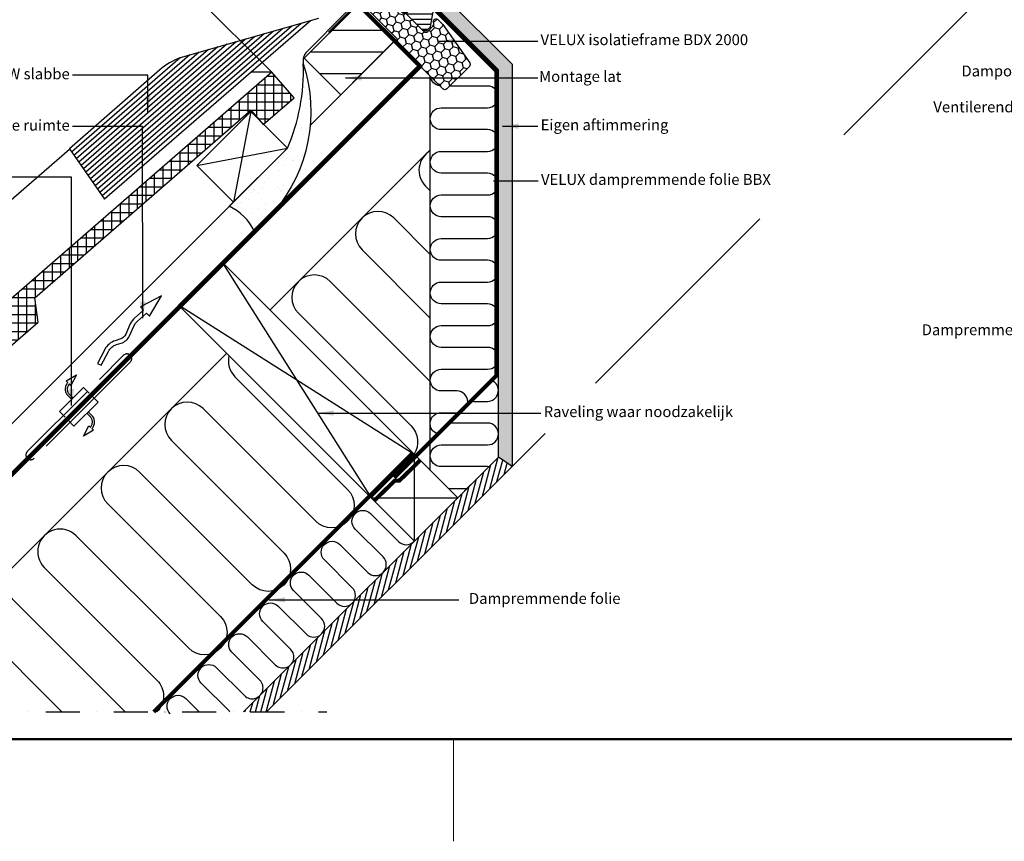
# Model space of a CAD drawing. Units: millimetres. Extents: x -50 to 5767, y -50 to 1535.
# Drawn here: x 331 to 1054, y -35 to 568 of the extents above; entities that cross this region are included whole.
import ezdxf

# ---------------------------------------------------------------- set-up
doc = ezdxf.new("R2010")
doc.units = ezdxf.units.MM
doc.header["$LTSCALE"] = 50
doc.header["$MEASUREMENT"] = 0
doc.header["$PDMODE"] = 1
doc.header["$PDSIZE"] = 2
for name, pattern in [('DASHDOT', [1, 0.5, -0.25, 0, -0.25]), ('DASHED', [0.75, 0.5, -0.25]), ('HIDDEN', [0.375, 0.25, -0.125])]:
    doc.linetypes.add(name, pattern=pattern)
doc.layers.get('0').update_dxf_attribs({"linetype": 'CONTINUOUS'})
doc.layers.get('DEFPOINTS').update_dxf_attribs({"linetype": 'CONTINUOUS'})
for name, color, linetype in [('logo', 1, 'CONTINUOUS'), ('RAMMER', 7, 'CONTINUOUS'), ('VELUX_BFX', 9, 'CONTINUOUS'), ('VELUX_FLASHING', 4, 'CONTINUOUS'), ('VELUX_HATCH', 1, 'CONTINUOUS'), ('VELUX_INFO', 7, 'CONTINUOUS'), ('VELUX_INSIDE-COVERING', 7, 'CONTINUOUS'), ('VELUX_INSULATION', 1, 'CONTINUOUS'), ('VELUX_INSULATIONFRAME_BDX', 5, 'CONTINUOUS'), ('VELUX_LINNING', 2, 'CONTINUOUS'), ('VELUX_ROOFCONSTRUCTION', 7, 'CONTINUOUS'), ('VELUX_ROOFINGMATERIAL', 3, 'CONTINUOUS'), ('VELUX_ROOFWINDOW', 2, 'CONTINUOUS'), ('VELUX_TEXT_ENGLISH', 7, 'CONTINUOUS'), ('VELUX_UNDERROOF', 3, 'DASHED'), ('VELUX_VAPOUR-BARRIER', 1, 'HIDDEN')]:
    doc.layers.add(name, color=color, linetype=linetype)
doc.layers.add('R-H cont 0.18', color=7, linetype='CONTINUOUS', lineweight=18)
doc.layers.add('R-H cont 0.50', color=7, linetype='CONTINUOUS', lineweight=50)
doc.styles.add('Verdana', font='verdana.ttf')
doc.styles.add('Verdana fed', font='verdanab.ttf')
doc.dimstyles.new('VERDANA', dxfattribs={"dimtxt": 8, "dimasz": 12, "dimexe": 2, "dimexo": 0, "dimgap": 2, "dimtad": 1, "dimdec": 0, "dimzin": 0, "dimdsep": 46, "dimtxsty": 'Verdana', "dimcen": 0.09, "dimclrd": 256, "dimclre": 256, "dimclrt": 256, "dimadec": 0, "dimazin": 0, "dimtfac": 1, "dimtdec": 0, "dimtix": 1, "dimtmove": 0, "dimatfit": 3, "dimfxl": 0, "dimtolj": 1, "dimtzin": 0, "dimarcsym": 0})

# ---------------------------------------------------------------- blocks, each defined once
blk = doc.blocks.new('frame')
at = {"layer": 'R-H cont 0.18'}
blk.add_line((129.96, -7), (129.96, 8), dxfattribs=at)
at = {"layer": 'R-H cont 0.50'}
blk.add_lwpolyline([(26, 289), (414, 289), (414, 8), (26, 8)], close=True, dxfattribs=at)
blk = doc.blocks.new('VELUX frame 3')
at = {"layer": 'logo', "xscale": 5, "yscale": 5, "zscale": 5}
blk.add_blockref('frame', (50, 50), dxfattribs=at)
at = {"color": 7}
for tag, p, style in [('DATE', (1789.32, 167.56), 'Verdana fed'), ('TEXT', (1425.61, 158.85), 'Verdana'), ('TEXT', (1425.61, 138.85), 'Verdana'), ('TEXT', (1425.61, 118.85), 'Verdana'), ('TEXT', (1425.61, 98.85), 'Verdana'), ('SCO', (1795.64, 96.8), 'Verdana fed')]:
    blk.add_attdef(tag, p, '', height=8, dxfattribs=dict(at, style=style))
at = {"style": 'Verdana'}
for tag, p in [('A', (1883.37, 147.23)), ('0', (2012.41, 147.23)), ('B', (1883.37, 126.94)), ('1', (2012.41, 126.94))]:
    blk.add_attdef(tag, p, '', height=12, dxfattribs=at)
blk = doc.blocks.new('*D20')
at = {"layer": 'DEFPOINTS', "color": 0, "transparency": 16777216}
for p in [(413.57, 632.72), (579.79, 579.79), (516.31, 529.99)]:
    blk.add_point(p, dxfattribs=at)
at = {"layer": 'VELUX_INFO', "lineweight": -2, "transparency": 16777216}
for p, q in [((579.79, 579.79), (468.8, 690.78)), ((461.73, 680.88), (422.05, 641.21)), ((516.31, 529.99), (412.16, 634.14))]:
    blk.add_line(p, q, dxfattribs=at)
at = {"layer": 'VELUX_INFO', "transparency": 16777216}
for points in [[(460.31, 682.3), (463.14, 679.47), (470.21, 689.37)], [(420.64, 642.62), (423.47, 639.8), (413.57, 632.72)]]:
    blk.add_solid(points, dxfattribs=at)
at = {"layer": 'VELUX_INFO', "transparency": 16777216, "insert": (437.52, 665.42), "char_height": 8, "attachment_point": 5, "rotation": 45, "style": 'Verdana'}
blk.add_mtext('\\A1;80 mm', dxfattribs=at)
blk = doc.blocks.new('*X16')
at = {"color": 0}
for p, q in [((418.75, 615.04), (418.75, 630.11)), ((420.07, 631.25), (426.19, 631.25)), ((425, 620.84), (425, 632.62)), ((412.5, 609.24), (412.5, 624.67)), ((412.88, 625), (429.48, 625)), ((429.48, 625), (431.62, 625)), ((431.25, 607.85), (431.25, 625.43)), ((405.69, 618.75), (422.75, 618.75)), ((406.25, 604.67), (406.25, 619.24)), ((418.75, 596.98), (418.75, 615.04)), ((422.75, 618.75), (437.05, 618.75)), ((425, 602.41), (425, 620.84)), ((437.5, 613.28), (437.5, 618.24)), ((393.75, 593.8), (393.75, 608.37)), ((398.5, 612.5), (416.02, 612.5)), ((400, 599.23), (400, 613.81)), ((412.5, 601.27), (412.5, 609.24)), ((416.02, 612.5), (436.6, 612.5)), ((387.5, 588.37), (387.5, 602.94)), ((391.31, 606.25), (408.07, 606.25)), ((408.17, 606.25), (409.28, 606.25)), ((409.28, 606.25), (429.41, 606.25)), ((376.93, 593.75), (393.69, 593.75)), ((381.25, 582.93), (381.25, 597.51)), ((384.12, 600), (400.88, 600)), ((413.6, 600), (422.22, 600)), ((368.75, 572.07), (368.75, 586.64)), ((369.74, 587.5), (386.5, 587.5)), ((375, 577.5), (375, 592.08)), ((362.5, 566.63), (362.5, 581.21)), ((362.55, 581.25), (379.31, 581.25)), ((355.36, 575), (372.12, 575)), ((356.25, 561.2), (356.25, 575.78)), ((343.75, 550.33), (343.75, 564.91)), ((348.17, 568.75), (364.93, 568.75)), ((350, 555.77), (350, 570.34)), ((337.5, 544.9), (337.5, 559.48)), ((340.98, 562.5), (357.74, 562.5)), ((326.6, 550), (343.36, 550)), ((331.25, 539.47), (331.25, 554.04)), ((333.79, 556.25), (350.55, 556.25)), ((318.75, 528.6), (318.75, 543.18)), ((319.41, 543.75), (336.18, 543.75)), ((325, 534.04), (325, 548.61)), ((312.22, 537.5), (328.99, 537.5)), ((312.5, 523.17), (312.5, 537.74)), ((305.03, 531.25), (321.8, 531.25)), ((306.25, 517.74), (306.25, 532.31)), ((293.75, 506.87), (293.75, 521.45)), ((297.84, 525), (314.61, 525)), ((300, 512.3), (300, 526.88)), ((287.5, 501.44), (287.5, 516.01)), ((290.65, 518.75), (307.42, 518.75)), ((276.27, 506.25), (293.04, 506.25)), ((281.25, 496), (281.25, 510.58)), ((283.46, 512.5), (300.23, 512.5)), ((268.75, 494.5), (268.75, 499.71)), ((269.08, 500), (285.85, 500)), ((275, 494.5), (275, 505.15)), ((261.89, 493.75), (278.66, 493.75)), ((262.5, 479.71), (262.5, 494.28)), ((268.75, 485.14), (268.75, 494.5)), ((275, 490.57), (275, 494.5)), ((254.7, 487.5), (271.47, 487.5)), ((256.25, 474.27), (256.25, 488.85)), ((243.75, 443.53), (243.75, 477.98)), ((247.51, 481.25), (264.28, 481.25)), ((250, 468.84), (250, 483.41)), ((237.5, 438.1), (237.5, 472.55)), ((240.32, 475), (257.09, 475)), ((231.25, 432.66), (231.25, 467.12)), ((233.13, 468.75), (249.9, 468.75)), ((250, 448.96), (250, 465.71)), ((218.75, 431.64), (218.75, 456.25)), ((218.75, 456.25), (251.21, 456.25)), ((225, 427.23), (225, 461.68)), ((225.94, 462.5), (250.41, 462.5)), ((211.56, 450), (213.29, 450)), ((212.5, 419.79), (212.5, 450.82)), ((213.29, 450), (251.19, 450)), ((204.37, 443.75), (215.15, 443.75)), ((206.25, 426.98), (206.25, 445.38)), ((215.15, 443.75), (244, 443.75)), ((193.75, 419.94), (193.75, 434.52)), ((197.18, 437.5), (217.01, 437.5)), ((200, 425.37), (200, 439.95)), ((217.01, 437.5), (236.81, 437.5)), ((187.5, 414.51), (187.5, 429.08)), ((189.99, 431.25), (218.87, 431.25)), ((218.75, 421.8), (218.75, 431.64)), ((218.87, 431.25), (229.62, 431.25)), ((181.25, 409.08), (181.25, 423.65)), ((182.8, 425), (199.57, 425)), ((207.97, 425), (220.72, 425)), ((220.72, 425), (222.43, 425)), ((168.42, 412.5), (185.19, 412.5)), ((168.75, 398.21), (168.75, 412.78)), ((175, 403.64), (175, 418.22)), ((175.61, 418.75), (192.38, 418.75)), ((213.41, 418.75), (215.24, 418.75)), ((161.23, 406.25), (178, 406.25)), ((162.5, 392.78), (162.5, 407.35)), ((154.04, 400), (170.81, 400)), ((156.25, 387.34), (156.25, 401.92)), ((143.75, 376.48), (143.75, 391.05)), ((146.85, 393.75), (163.62, 393.75)), ((150, 381.91), (150, 396.49)), ((137.5, 371.04), (137.5, 385.62)), ((139.66, 387.5), (156.43, 387.5)), ((131.25, 365.61), (131.25, 380.19)), ((132.47, 381.25), (149.24, 381.25)), ((125, 368.03), (125, 374.75)), ((125.28, 375), (142.05, 375)), ((124.37, 368.75), (134.86, 368.75))]:
    blk.add_line(p, q, dxfattribs=at)

msp = doc.modelspace()

# ---------------------------------------------------------------- hatches: boundary and pattern name
at = {"layer": 'VELUX_HATCH'}
h = msp.add_hatch(dxfattribs=at)
h.set_pattern_fill('ANSI31', color=256, scale=5, angle=135, style=0)
h.set_pattern_definition([(180, (-56.066, -106.066), (-7e-15, -15.875), [])])
h.paths.add_polyline_path([(1116.51, 1116.51), (1076.91, 1076.91), (1103.78, 1050.04), (1143.38, 1089.64)])
h.paths.add_polyline_path([(606.53, 552.9), (579.72, 579.72), (540.19, 540.19), (567.01, 513.38)])
h = msp.add_hatch(dxfattribs=at)
h.set_pattern_fill('DOTS', color=256, scale=50, style=0)
h.paths.add_polyline_path([(1477.3, 525), (1477.3, 561), (1475.91, 563.4), (1467.53, 563.4), (1467.3, 563), (1467.3, 525), (1467.3, 295), (1477.3, 283)])
h.paths.add_polyline_path([(1722.7, 525), (1722.7, 563), (1722.47, 563.4), (1714.09, 563.4), (1712.7, 561), (1712.7, 525), (1712.7, 283), (1722.7, 295)])
h.paths.add_polyline_path([(692.79, 535.81), (643.33, 585.26), (638.66, 587.96), (634.85, 584.15), (633.19, 581.27), (682.79, 531.67), (682.79, 247.21), (692.79, 240.24)])
h.paths.add_polyline_path([(1405.5, 969.93), (1120.25, 969.93), (1070.9, 1019.27), (1064.53, 1012.9), (1066.45, 1009.58), (1116.51, 959.53), (1412.07, 959.53)])
h.paths.add_polyline_path([(966.64, 797.96), (952.49, 797.96), (854.34, 699.81), (854.34, 685.67)])
h.paths.add_polyline_path([(908.2, 856.4), (901.13, 849.33), (952.49, 797.96), (966.64, 797.96)])
h.paths.add_polyline_path([(854.34, 685.67), (854.34, 699.81), (802.89, 751.27), (795.82, 744.2), (803.23, 736.8), (803.22, 736.8)])
h = msp.add_hatch(dxfattribs=at)
h.set_pattern_fill('ANSI31', color=256, scale=30, angle=315, style=0)
h.set_pattern_definition([(360, (-56.066, -106.066), (2e-15, 3.75), [])])
h.paths.add_polyline_path([(627.52, 615.08), (612.57, 623.72, 0.323402), (610.82, 623.54), (609.18, 621.91, -0.072315), (609.04, 621.77), (605.26, 617.99, -0.339455), (604.05, 617.83), (566.7, 639.4, 0.254374), (564.95, 639.34), (559.83, 635.93, 0.463587), (559.76, 635.18), (564.66, 630.28), (562.54, 628.16), (556.5, 632.38), (547.41, 626.32), (547.17, 625.14), (572.01, 600.3), (580.47, 607.4), (591.11, 596.76, -0.668179), (597.93, 593.93, -0.198912), (596.76, 591.11), (598.53, 589.34), (613.38, 574.49), (614.09, 574.49), (617.27, 577.67), (618.97, 575.97), (615.78, 572.79), (615.78, 572.08), (627.38, 560.49), (630.21, 560.49), (632.95, 563.23), (635.16, 575.76), (630.21, 580.71), (639.05, 589.55), (647.53, 581.06), (652.11, 585.64, 0.367843), (652.26, 587.6)])
h = msp.add_hatch(dxfattribs=at)
h.set_pattern_fill('AR-SAND', color=256, scale=8, style=0)
h.set_pattern_definition([(37.5, (-832.262, -1182.286), (-0.50395, 15.41459), [0, -12.16, 0, -13.6, 0, -13]), (7.5, (-832.262, -1182.286), (14.15821, 22.57717), [0, -6.56, 0, -10.96, 0, -4.2]), (327.5, (-842.102, -1182.286), (24.913135, 0.04527), [0, -4, 0, -14.4, 0, -18.8]), (317.5, (-842.102, -1182.286), (24.04901, 7.0214), [0, -2, 0, -9.44, 0, -10.8])])
h.paths.add_polyline_path([(539.52, 535.95, -0.11209), (527.78, 474.04), (485.15, 431.39, -0.168068), (503.64, 413.13, 0.30669)])
h = msp.add_hatch(dxfattribs=at)
h.set_pattern_fill('ANSI31', color=256, scale=30, angle=30, style=0)
h.set_pattern_definition([(75, (2181.5147, -3620.297), (-3.622222, 0.9705714), [])])
h.paths.add_polyline_path([(495.58, 60), (512.55, 60), (657.91, 205.37), (657.92, 205.4), (658.84, 206.32), (658.85, 206.31), (692.79, 240.24), (682.79, 247.21)])
at = {"layer": 'VELUX_INSULATIONFRAME_BDX'}
h = msp.add_hatch(dxfattribs=at)
h.set_pattern_fill('HONEY', color=5, scale=30, angle=45, style=0)
h.set_pattern_definition([(45, (1058.309, -1917.7654), (1.681079, 6.2738723), [3.75, -7.5]), (165, (1058.309, -1917.7654), (-6.2738723, -1.681079), [3.75, -7.5]), (105, (1058.309, -1917.7654), (-4.5927933, 4.5927933), [-7.5, 3.75])])
h.paths.add_polyline_path([(641.94, 564.98, 0.043661), (641.72, 565.24), (638.49, 568.47, 0.719897), (635.09, 566.78), (635.3, 565.29, -0.235469), (634.73, 563.6), (630.92, 559.78, -0.414214), (628.09, 559.78), (595.35, 592.52, 0.414214), (592.52, 592.52), (582.83, 582.83, 0.414214), (582.83, 580), (608.29, 554.55, -0.244698), (608.84, 552.79), (608.72, 552.07, 0.244557), (609.27, 550.31), (642.02, 517.57, 0.414214), (644.85, 517.57), (661.48, 534.2, 0.36397), (661.7, 536.76)])

# ---------------------------------------------------------------- linework, layer by layer
at = {"layer": 'VELUX_BFX'}
msp.add_lwpolyline([(548.66, 622.94), (577.32, 594.29, -0.414214), (577.32, 580.15), (570.6, 573.43), (542.24, 545.07, 0.253137), (539.52, 535.95)], format="xyb", dxfattribs=at)
msp.add_lwpolyline([(503.64, 413.13, 0.168068), (485.15, 431.39), (527.78, 474.04, 0.11209), (539.52, 535.95, -0.258063), (518.37, 427.88)], format="xyb", close=True, dxfattribs=at)
at = {"layer": 'VELUX_FLASHING', "linetype": 'Continuous'}
for p, q in [((537.94, 565.7), (391.8, 439.1)), ((544.75, 567.61), (393.53, 436.63)), ((510.69, 558.03), (384.9, 449)), ((517.51, 559.95), (386.63, 446.52)), ((524.32, 561.86), (388.35, 444.05)), ((531.13, 563.78), (390.08, 441.58)), ((483.45, 550.36), (378, 458.89)), ((490.26, 552.28), (379.72, 456.42)), ((497.07, 554.2), (381.45, 453.94)), ((503.88, 556.11), (383.17, 451.47)), ((456.2, 542.7), (371.09, 468.78)), ((463.01, 544.61), (372.82, 466.31)), ((469.83, 546.53), (374.55, 463.84)), ((476.64, 548.45), (376.27, 461.36)), ((449.03, 540.47), (369.37, 471.26))]:
    msp.add_line(p, q, dxfattribs=at)
at = {"layer": 'VELUX_FLASHING'}
msp.add_line((367.69, 473.67), (393.53, 436.63), dxfattribs=at)
at = {"layer": 'VELUX_FLASHING', "linetype": 'Continuous'}
for points in [[(550.77, 569.3), (449.03, 540.47)], [(434.16, 531.6), (367.69, 473.67)]]:
    msp.add_lwpolyline(points, dxfattribs=at)
msp.add_arc((466.83, 493.75), 50, 110.85128, 130.79972, dxfattribs=at)
at = {"layer": 'VELUX_INFO', "color": 1, "linetype": 'DASHDOT'}
msp.add_line((200, 60), (556.89, 60), dxfattribs=at)
at = {"layer": 'VELUX_INSIDE-COVERING'}
for p, q in [((1412.07, 959.53), (936.39, 483.85)), ((874.84, 422.29), (754.09, 301.55)), ((717.19, 264.64), (692.79, 240.24))]:
    msp.add_line(p, q, dxfattribs=at)
msp.add_lwpolyline([(512.55, 60), (692.79, 240.24), (682.79, 247.21), (495.58, 60)], dxfattribs=at)
at = {"layer": 'VELUX_INSULATION'}
for p, q in [((632.79, 237.4), (632.79, 526.8)), ((515, 355.19), (632.79, 472.98)), ((219.81, 60), (483.18, 323.37))]:
    msp.add_line(p, q, dxfattribs=at)
for points in [[(639.77, 519.81, -0.341433), (632.85, 526.73)], [(638.34, 264.14, -0.862009), (640.67, 279.79), (652.27, 279.79, 1), (652.27, 295.79), (640.79, 295.79, -0.412635), (632.79, 303.75, -0.414214), (640.79, 311.75), (674.79, 311.75, 1), (674.79, 327.75), (640.79, 327.75, -1), (640.79, 343.75), (674.79, 343.75, 1), (674.79, 359.75), (640.79, 359.75, -1), (640.79, 375.75), (674.79, 375.75, 1), (674.79, 391.75), (640.79, 391.75, -1), (640.79, 407.75), (674.79, 407.75, 1), (674.79, 423.75), (640.79, 423.75, -1), (640.79, 439.75), (674.79, 439.75, 1), (674.79, 455.75), (640.79, 455.75, -1), (640.79, 471.75), (674.79, 471.75, 1), (674.79, 487.75), (640.79, 487.75, -1), (640.79, 503.75), (674.79, 503.75, 1), (674.79, 519.75), (647.03, 519.75)], [(632.79, 472.15, 0.494754), (629.3, 446.16), (632.79, 442.66)], [(632.79, 396), (605.96, 422.82, 1), (582.63, 399.49), (632.79, 349.33)], [(632.79, 302.66), (559.29, 376.15, 1), (535.96, 352.82), (618.69, 270.09, -0.355364), (620.82, 249.37)], [(484.91, 321.64, 0.260573), (489.29, 306.15), (572.02, 223.42, -1), (548.69, 200.08), (465.95, 282.81, 1), (442.62, 259.48), (525.35, 176.75, -1), (502.02, 153.41), (419.29, 236.14, 1), (395.95, 212.81), (478.68, 130.08, -1), (455.35, 106.74), (372.62, 189.48, 1), (349.28, 166.14), (432.01, 83.41, -0.416101), (431.94, 60, -0.416101)], [(664.62, 288.09), (674.79, 288.09, 0.744226), (679.19, 302.78, 0.65214)], [(675.69, 240.11, 0.028334), (674.79, 240.17), (640.79, 240.17, -1), (640.79, 256.17), (674.79, 256.17, 1), (674.79, 272.17), (646.37, 272.17)], [(485.6, 60, 0.029662), (484.97, 60.71), (464.47, 81.22, -1), (475.78, 92.53), (496.29, 72.02, 1), (507.6, 83.34), (487.09, 103.84, -1), (498.41, 115.16), (518.91, 94.65, 1), (530.23, 105.96), (509.72, 126.47, -1), (521.04, 137.78), (541.54, 117.28, 1), (552.86, 128.59), (532.35, 149.1, -1), (543.66, 160.41), (564.17, 139.91, 1), (575.48, 151.22), (554.98, 171.72, -1), (566.29, 183.04), (586.8, 162.53, 1), (598.11, 173.85), (577.6, 194.35, -1), (588.92, 205.67), (609.42, 185.16, 0.414214), (620.74, 185.16)], [(408.75, 60, -0.00161), (408.68, 60.07), (325.95, 142.81, 1), (302.61, 119.47), (362.08, 60)], [(441.84, 58.59), (441.84, 58.59, -1), (453.15, 69.9), (463.05, 60)]]:
    msp.add_lwpolyline(points, format="xyb", dxfattribs=at)
msp.add_lwpolyline([(646.03, 224.17), (659.74, 224.17)], dxfattribs=at)
at = {"layer": 'VELUX_INSULATIONFRAME_BDX', "linetype": 'Continuous', "lineweight": 30}
msp.add_lwpolyline([(609.27, 550.31, -0.244698), (608.72, 552.07), (608.84, 552.79, 0.244698), (608.29, 554.55), (582.83, 580, -0.414214), (582.83, 582.83), (592.52, 592.52, -0.414214), (595.35, 592.52), (628.09, 559.78, 0.414214), (630.92, 559.78), (634.73, 563.6, 0.235469), (635.3, 565.29), (635.09, 566.78, -0.719897), (638.49, 568.47), (641.72, 565.24, -0.043661), (641.94, 564.98), (661.7, 536.76, -0.36397), (661.48, 534.2), (644.85, 517.57, -0.414214), (642.02, 517.57), (609.27, 550.31)], format="xyb", dxfattribs=at)
at = {"layer": 'VELUX_LINNING', "color": 0}
msp.add_lwpolyline([(682.79, 247.21), (682.79, 531.67), (633.19, 581.27), (634.85, 584.15), (638.66, 587.96), (643.33, 585.26), (692.79, 535.81), (692.79, 240.24)], close=True, dxfattribs=at)
at = {"layer": 'VELUX_ROOFCONSTRUCTION'}
for p, q in [((544.5, 490.86), (606.53, 552.9)), ((200, 110.9), (624.34, 535.24)), ((500.91, 500.91), (488.18, 434.44)), ((200, 146.26), (527.78, 474.04)), ((461.31, 461.31), (527.78, 474.04)), ((621.06, 185.49), (621.06, 249.13)), ((662.66, 227.09), (652.88, 217.31)), ((589.24, 217.31), (652.88, 217.31)), ((589.24, 217.31), (652.88, 217.31))]:
    msp.add_line(p, q, dxfattribs=at)
at = {"layer": 'VELUX_ROOFCONSTRUCTION', "color": 0}
for p, q in [((479.64, 390.55), (589.24, 217.31)), ((621.04, 249.15), (447.82, 358.73))]:
    msp.add_line(p, q, dxfattribs=at)
at = {"layer": 'VELUX_ROOFCONSTRUCTION'}
for points in [[(567.06, 513.32), (540.19, 540.19), (579.79, 579.79), (606.66, 552.92)], [(488.18, 434.44), (461.31, 461.31), (500.91, 500.91), (527.78, 474.04)]]:
    msp.add_lwpolyline(points, close=True, dxfattribs=at)
at = {"layer": 'VELUX_ROOFCONSTRUCTION', "color": 0}
msp.add_lwpolyline([(479.64, 390.55), (621.06, 249.13), (589.24, 217.31), (447.82, 358.73)], close=True, dxfattribs=at)
at = {"layer": 'VELUX_ROOFCONSTRUCTION'}
msp.add_lwpolyline([(388.44, 316.04), (391.11, 314.66), (396.36, 324.85, -0.201825), (402.31, 329.83), (405.67, 330.86, 0.215721), (411.85, 336.32), (415.18, 343.74, -0.105543), (417.65, 347.11), (424.26, 352.99), (426.49, 350.69), (435.27, 365.59), (419.95, 357.44), (422.17, 355.15), (415.66, 349.35, 0.105543), (412.45, 344.97), (409.11, 337.55, -0.215721), (404.79, 333.73), (401.43, 332.7, 0.201825), (393.69, 326.23)], format="xyb", close=True, dxfattribs=at)
at = {"layer": 'VELUX_ROOFCONSTRUCTION', "linetype": 'HIDDEN', "ltscale": 5}
msp.add_lwpolyline([(389.83, 304.27), (407.51, 321.95, -1), (412.46, 317), (394.78, 299.32), (341.75, 246.29, -1), (336.8, 251.24)], format="xyb", close=True, dxfattribs=at)
for points in [[(366.6, 302.02), (365.44, 303.13), (372.84, 307.6), (368.85, 299.89), (367.69, 300.99, 0.406505), (367.79, 293.18), (370.26, 290.71)], [(366.6, 302.02, 0.406594), (366.73, 292.11), (369.2, 289.65)], [(384.2, 268.11), (385.37, 267.01), (377.97, 262.54), (381.95, 270.24), (383.11, 269.14, 0.406505), (383.01, 276.96), (380.54, 279.43)], [(384.2, 268.11, 0.406594), (384.07, 278.02), (381.6, 280.49)]]:
    msp.add_lwpolyline(points, format="xyb", dxfattribs=at)
for points in [[(382.23, 294.2), (378.16, 298.26), (360.49, 280.58), (364.55, 276.52)], [(367.03, 274.04), (371.09, 269.98), (388.77, 287.65), (384.71, 291.72)]]:
    msp.add_lwpolyline(points, dxfattribs=at)
at = {"layer": 'VELUX_ROOFCONSTRUCTION'}
msp.add_lwpolyline([(589.24, 217.31), (621.06, 185.49), (652.88, 217.31), (621.06, 249.13), (589.24, 217.31)], dxfattribs=at)
at = {"layer": 'VELUX_ROOFINGMATERIAL'}
msp.add_line((516.31, 529.99), (501.31, 529.99), dxfattribs=at)
at = {"layer": 'VELUX_ROOFINGMATERIAL', "linetype": 'Continuous'}
for points in [[(510.07, 491.44), (532.71, 511.12), (516.31, 529.99), (214.42, 267.56), (221.64, 259.26), (297.11, 324.87), (306.95, 313.55), (344.69, 346.35), (342.39, 364.23), (500.88, 502), (510.07, 491.44)], [(200, 327.86), (367.87, 473.41)]]:
    msp.add_lwpolyline(points, dxfattribs=at)
at = {"layer": 'VELUX_ROOFWINDOW', "color": 3}
msp.add_lwpolyline([(618.12, 576.82, 2, 2, 0), (615.08, 573.78, 2, 2, -0.414214), (612.96, 573.78, 2, 2, 0), (606.14, 580.59, 2, 2, 0), (594.07, 592.51, 2, 2, 0.414214), (591.95, 592.51, 2, 2, 0), (558.36, 558.93, 0, 0, 0)], format="xyseb", dxfattribs=at)
at = {"layer": 'VELUX_ROOFWINDOW'}
msp.add_lwpolyline([(615.78, 572.08), (627.38, 560.49), (630.21, 560.49), (632.95, 563.23), (635.16, 575.76)], dxfattribs=at)
at = {"layer": 'VELUX_UNDERROOF', "const_width": 3}
for points in [[(579.72, 579.72), (625.45, 534.13), (625.45, 534.13)], [(625.45, 534.13), (200, 108.65)]]:
    msp.add_lwpolyline(points, dxfattribs=at)
at = {"layer": 'VELUX_VAPOUR-BARRIER', "const_width": 3}
for points in [[(606.29, 232.09), (681.19, 306.99), (681.19, 531), (652.97, 559.22), (632.05, 580.14), (632.05, 580.14)], [(429.71, 60), (619.93, 250.26)]]:
    msp.add_lwpolyline(points, dxfattribs=at)
at = {"layer": 'VELUX_VAPOUR-BARRIER', "linetype": 'Continuous', "const_width": 3}
msp.add_lwpolyline([(591.51, 215.04), (606.64, 229.9), (610.2, 230.01), (625.33, 244.86)], dxfattribs=at)

# ---------------------------------------------------------------- block references
at = {"layer": 'RAMMER'}
msp.add_blockref('VELUX frame 3', (-50, -50), dxfattribs=at)
at = {"layer": 'VELUX_HATCH'}
msp.add_blockref('*X16', (92.76, -104.29), dxfattribs=at)

# ---------------------------------------------------------------- texts
at = {"layer": 'VELUX_TEXT_ENGLISH', "char_height": 8, "style": 'Verdana'}
for s, insert, attachment_point in [('VELUX isolatieframe BDX 2000', (713.72, 552.72), 4), ('Dampopen folie', (1104.22, 529.76), 6), ('VELUX EDW slabbe', (367.99, 527.64), 6), ('Montage lat', (712.69, 525.76), 4), ('Ventilerende ruimte', (1103.8, 503.35), 6), ('Ventilerende ruimte', (367.99, 489.92), 6), ('Eigen aftimmering', (713.82, 490.22), 4), ('VELUX dampremmende folie BBX', (714.08, 450.08), 4), ('Dampremmende folie', (1104.97, 339.69), 6), ('Raveling waar noodzakelijk', (716.04, 279.53), 4), ('Dampremmende folie', (661.16, 142.37), 4)]:
    msp.add_mtext(s, dxfattribs=dict(at, insert=insert, attachment_point=attachment_point))

# ---------------------------------------------------------------- dimensions: what is measured, and where the dimension line sits
at = {"layer": 'VELUX_INFO'}
dim = msp.add_linear_dim(base=(413.57, 632.72), p1=(579.79, 579.79), p2=(516.31, 529.99), angle=45, text='80 mm', dimstyle='VERDANA', override={"dimpost": ' mm'}, dxfattribs=at)
dim.commit()
dim.dimension.update_dxf_attribs({"geometry": '*D20', "text_midpoint": (437.52, 665.42)})

# ---------------------------------------------------------------- leaders
at = {"layer": 'VELUX_TEXT_ENGLISH', "annotation_type": 0, "has_hookline": 1}
for points, hookline_direction, text_width in [([(638.92, 552.72), (711.72, 552.72)], 0, 169.88), ([(425.4, 500.41), (425.4, 527.6), (369.99, 527.6)], 1, 105.2), ([(685.77, 490.22), (711.82, 490.22)], 0, 99.48), ([(679.07, 450.08), (712.08, 450.08)], 0, 183.67)]:
    msp.add_leader(points, dimstyle='VERDANA', override={"dimgap": 2, "dimtad": 0}, dxfattribs=dict(at, hookline_direction=hookline_direction, text_width=text_width))
at = {"layer": 'VELUX_TEXT_ENGLISH'}
for points in [[(570.49, 525.66), (711.69, 525.66)], [(421.54, 349.28), (421.51, 489.92), (369.99, 489.92)], [(421.54, 349.28), (421.51, 489.92), (369.99, 489.92)], [(369.33, 285.16), (369.33, 452.74), (319.81, 452.74)], [(549.88, 279.53), (714.04, 279.53)], [(514.18, 142.37), (653.85, 142.37)]]:
    msp.add_leader(points, dimstyle='VERDANA', override={"dimgap": 2, "dimtad": 0}, dxfattribs=at)

doc.saveas('drawing.dxf')
